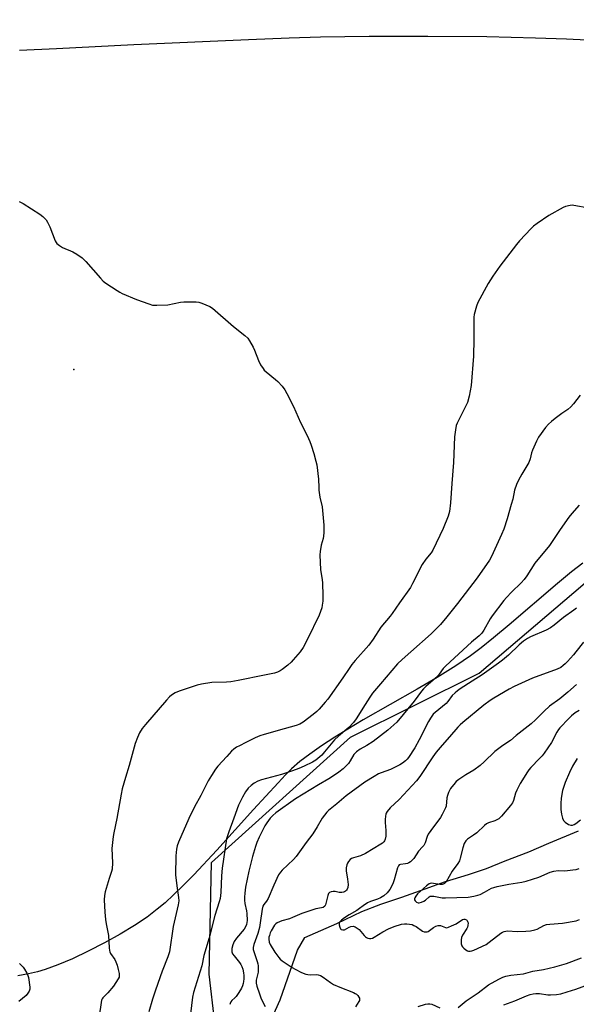
# Model space of a CAD drawing. Units: inches. Extents: x 1177771 to 1183771, y 549457 to 553458.
# Drawn here: x 1180394 to 1180642, y 550139 to 550576 of the extents above; entities that cross this region are included whole.
import ezdxf

# ---------------------------------------------------------------- set-up
doc = ezdxf.new("R2010")
doc.units = ezdxf.units.IN
doc.header["$MEASUREMENT"] = 0
for name, color, linetype in [('ELEV-Spot Elevation', 7, 'Continuous'), ('HYDRO-Single Line Stream', 4, 'Continuous'), ('NTRL-Farm Land', 3, 'Continuous'), ('NTRL-Trees', 3, 'Continuous'), ('Undefined', 1, 'Continuous')]:
    doc.layers.add(name, color=color, linetype=linetype)

msp = doc.modelspace()

# ---------------------------------------------------------------- linework, layer by layer
at = {"layer": 'ELEV-Spot Elevation'}
msp.add_point((1180418.44, 550420.91, 362.51), dxfattribs=at)
at = {"layer": 'HYDRO-Single Line Stream'}
msp.add_lwpolyline([(1180500.75, 550119.72), (1180510.21, 550140.75), (1180517.85, 550162.79), (1180521.17, 550168.46), (1180535.44, 550174.71), (1180546.43, 550179.98), (1180554.87, 550183.28), (1180564.24, 550186.44), (1180574.71, 550190.1), (1180583.71, 550193.36), (1180593.89, 550196.46), (1180601.94, 550199.2), (1180610.24, 550202.55), (1180620.71, 550206.64), (1180629.61, 550210.46), (1180642.83, 550215.91)], dxfattribs=at)
at = {"layer": 'NTRL-Farm Land'}
for points in [[(1180394.3, 550562.9), (1180410.7, 550563.63), (1180445.06, 550565.42), (1180496.06, 550567.67), (1180514.21, 550568.34), (1180528.18, 550568.75), (1180549.69, 550569.09), (1180575.79, 550569.15), (1180602.07, 550568.91), (1180623.71, 550568.41), (1180637.51, 550567.86), (1180673.81, 550566.08)], [(1180644.79, 550334.83), (1180639.73, 550330.99), (1180633.44, 550325.87), (1180611.97, 550307.49), (1180604.98, 550301.62), (1180599.47, 550297.19), (1180594.75, 550293.63), (1180588.21, 550289.21), (1180579.96, 550284.1), (1180571.16, 550278.94), (1180547.1, 550265.17), (1180540.25, 550261.11), (1180534.43, 550257.52), (1180528.48, 550253.65), (1180523.3, 550250.02), (1180518.92, 550246.65), (1180515.26, 550243.47), (1180512.59, 550240.84), (1180509.22, 550237.3), (1180498.38, 550225.38), (1180481.98, 550207.24), (1180471.81, 550196.41), (1180467.09, 550191.61), (1180462.81, 550187.45), (1180459.01, 550183.97), (1180455.53, 550181.02), (1180450.97, 550177.59), (1180445.42, 550173.89), (1180439.03, 550170.01), (1180432.03, 550166.1), (1180424.78, 550162.36), (1180417.8, 550159.05), (1180411.36, 550156.31), (1180405.72, 550154.24), (1180402.26, 550153.24), (1180398.21, 550152.29), (1180393.58, 550151.41)]]:
    msp.add_lwpolyline(points, dxfattribs=at)
at = {"layer": 'NTRL-Trees'}
msp.add_lwpolyline([(1180483.69, 550109), (1180478.55, 550152.14), (1180479.67, 550201.81), (1180541.51, 550257.58), (1180598.59, 550286.01), (1180670.85, 550347.42), (1180831.53, 550424.46), (1180852.62, 550511.45), (1180863.16, 550558.91), (1180905.48, 550601.85), (1180950.23, 550601.28), (1181000.24, 550635.35), (1181027.15, 550692.1), (1181006.98, 550938.05)], dxfattribs=at)
at = {"layer": 'Undefined'}
for points, elevation in [([(1180394.09, 550495.66), (1180395.91, 550494.72), (1180403.38, 550490.05), (1180404.7, 550488.89), (1180406.1, 550487.41), (1180406.74, 550486.46), (1180407.71, 550484.39), (1180410.12, 550478.11), (1180410.55, 550477.37), (1180410.92, 550476.97), (1180412.02, 550476.12), (1180413.44, 550475.19), (1180414.47, 550474.68), (1180416.94, 550473.75), (1180418, 550473.26), (1180419.72, 550472.2), (1180422.12, 550470.57), (1180422.78, 550470.03), (1180423.75, 550469.02), (1180430.29, 550461.5), (1180431.51, 550460.23), (1180432.69, 550459.35), (1180437.63, 550456.08), (1180438.89, 550455.32), (1180439.96, 550454.8), (1180446.28, 550452.13), (1180451.74, 550450.1), (1180453.4, 550449.61), (1180455.39, 550449.52), (1180460.27, 550449.68), (1180465.91, 550450.83), (1180467.33, 550451.03), (1180472.88, 550450.96), (1180474.03, 550450.83), (1180475.4, 550450.4), (1180478.92, 550448.98), (1180480.16, 550448.24), (1180489.4, 550440.13), (1180494.45, 550436.09), (1180495.75, 550434.9), (1180496.6, 550433.71), (1180498.14, 550430.85), (1180498.73, 550429.51), (1180500.48, 550424.89), (1180501.47, 550423.07), (1180502.57, 550421.32), (1180503.11, 550420.64), (1180503.94, 550419.87), (1180508.06, 550416.56), (1180509.14, 550415.6), (1180511.07, 550413.56), (1180512.32, 550411.89), (1180513.2, 550410.34), (1180516.06, 550404.43), (1180519.17, 550397.45), (1180522.18, 550391.54), (1180523.35, 550388.95), (1180523.97, 550387.33), (1180525.16, 550383.65), (1180526.1, 550380.24), (1180526.45, 550378.52), (1180527.26, 550372.17), (1180527.31, 550368.44), (1180527.39, 550367.3), (1180527.88, 550364.18), (1180528.91, 550359.85), (1180529.54, 550351.8), (1180529.58, 550348.52), (1180529.48, 550346.85), (1180529.25, 550345.81), (1180528.37, 550342.83), (1180527.91, 550340.02), (1180527.78, 550338.59), (1180528.09, 550331.88), (1180528.79, 550327.59), (1180528.95, 550325.93), (1180529.11, 550320.56), (1180529.08, 550317.97), (1180528.91, 550316.21), (1180528.69, 550315.06), (1180527.55, 550311.75), (1180522.35, 550301.1), (1180520.45, 550297.4), (1180519.03, 550295.53), (1180515.99, 550291.93), (1180515, 550290.86), (1180513.55, 550289.58), (1180511.08, 550287.6), (1180510.12, 550286.95), (1180509.06, 550286.45), (1180507.69, 550286.05), (1180503.19, 550285.04), (1180491.45, 550282.69), (1180488.31, 550282.14), (1180486.3, 550281.92), (1180479.85, 550281.82), (1180475.25, 550281.16), (1180473.28, 550280.62), (1180465.25, 550278.03), (1180463.52, 550277.31), (1180461.85, 550276.24), (1180461, 550275.49), (1180459.62, 550274.01), (1180450.23, 550263.2), (1180448.82, 550261.39), (1180447.63, 550259.53), (1180446.72, 550257.45), (1180445.74, 550254.75), (1180443.01, 550244.87), (1180441.39, 550239.56), (1180439.98, 550234.54), (1180439.45, 550232.27), (1180437.52, 550221.45), (1180436.15, 550215.07), (1180435.85, 550213.32), (1180435.38, 550207.98), (1180435.61, 550201.65), (1180435.46, 550198.82), (1180435.22, 550197.78), (1180434.14, 550194.75), (1180432.39, 550188.84), (1180432.08, 550187.18), (1180431.92, 550185.25), (1180432.25, 550179.72), (1180432.56, 550176.55), (1180432.85, 550174.57), (1180433.62, 550170.82), (1180433.84, 550169.41), (1180434.14, 550163.85), (1180434.26, 550162.7), (1180434.4, 550162.15), (1180434.73, 550161.42), (1180436.66, 550158.72), (1180437.13, 550157.75), (1180437.65, 550156.2), (1180438.14, 550154.3), (1180438.56, 550152.43), (1180438.64, 550151.42), (1180438.53, 550150.89), (1180438.17, 550150.11), (1180436.05, 550146.84), (1180433.5, 550143.89), (1180431.29, 550141.7), (1180431.01, 550141.28), (1180430.75, 550140.62), (1180429.5, 550132.54)], 362), ([(1180647.42, 550492.69), (1180640.81, 550493.87), (1180639.94, 550493.93), (1180639.07, 550493.85), (1180637.05, 550493.41), (1180635.96, 550493), (1180629.63, 550489.38), (1180624.47, 550485.82), (1180622.8, 550484.58), (1180621.73, 550483.55), (1180616.63, 550478.14), (1180615.29, 550476.55), (1180607.91, 550466.83), (1180604.73, 550462.39), (1180602.66, 550459.11), (1180598.03, 550450.77), (1180597.42, 550449.09), (1180596.49, 550445.32), (1180596.28, 550444.15), (1180596.22, 550443.27), (1180596.3, 550434.42), (1180596.08, 550426.87), (1180595.09, 550413.79), (1180594.24, 550409.09), (1180593.44, 550406.35), (1180592.77, 550404.81), (1180588.89, 550397.12), (1180588.48, 550396.06), (1180588.08, 550394.12), (1180587.64, 550391.02), (1180587.25, 550379.65), (1180586.45, 550370.23), (1180585.94, 550361.76), (1180585.39, 550357.77), (1180584.88, 550355.81), (1180582.69, 550350.33), (1180578.09, 550340.69), (1180577.25, 550339.46), (1180574.96, 550336.6), (1180573.37, 550334.24), (1180569.04, 550325.78), (1180568.05, 550324.01), (1180563.16, 550317.17), (1180560.02, 550312.45), (1180559.13, 550311.31), (1180554.94, 550306.41), (1180551.55, 550301.12), (1180549.55, 550298.41), (1180543.56, 550291.6), (1180542.07, 550289.76), (1180540.84, 550288.1), (1180538.04, 550283.94), (1180531.34, 550274.48), (1180530.21, 550273.1), (1180527.45, 550270), (1180526.42, 550268.94), (1180524.84, 550267.63), (1180520.45, 550264.2), (1180518.95, 550263.3), (1180517.31, 550262.72), (1180512, 550261.17), (1180503.1, 550258.77), (1180501.2, 550258.19), (1180499.04, 550257.27), (1180494.9, 550255.1), (1180492.06, 550253.75), (1180490.81, 550253.04), (1180489.63, 550252.22), (1180488.58, 550251.25), (1180486.39, 550248.96), (1180482.53, 550244.61), (1180481.46, 550243.25), (1180479.66, 550240.56), (1180478.18, 550238.08), (1180474.95, 550231.67), (1180472.1, 550226.57), (1180469.5, 550221.39), (1180464.9, 550210.89), (1180464.31, 550209.2), (1180464.03, 550207.75), (1180463.73, 550204.8), (1180463.67, 550196.37), (1180464.17, 550191.41), (1180465.01, 550186.24), (1180465.1, 550184.82), (1180464.82, 550182.94), (1180462.58, 550173.45), (1180460.97, 550162.16), (1180460.26, 550159.92), (1180457.77, 550153.47), (1180454.74, 550145.06), (1180453.42, 550141.08), (1180451.76, 550135.42)], 360), ([(1180643.53, 550409.48), (1180640.66, 550405.65), (1180639.48, 550404.34), (1180638.11, 550403.21), (1180635.47, 550401.43), (1180632.42, 550399.11), (1180630.81, 550397.83), (1180629.54, 550396.64), (1180628.19, 550395.13), (1180625.1, 550390.88), (1180624.08, 550389.12), (1180622.34, 550385.08), (1180621.98, 550383.98), (1180621.39, 550381.23), (1180620.79, 550379.62), (1180617.56, 550374.46), (1180616.07, 550371.69), (1180615.19, 550369.82), (1180614.42, 550367.3), (1180613.56, 550363.28), (1180612.94, 550360.94), (1180611.12, 550354.6), (1180609.63, 550350.04), (1180608.63, 550347.54), (1180604.19, 550337.79), (1180603.22, 550336.17), (1180597.79, 550328.4), (1180589.09, 550316.92), (1180584.34, 550310.98), (1180581.48, 550307.63), (1180577.35, 550303.42), (1180568.27, 550295.39), (1180564.37, 550292.05), (1180562.37, 550290.09), (1180554.76, 550281.29), (1180551.3, 550277.05), (1180550.04, 550275.26), (1180547.98, 550272.08), (1180543.95, 550265.62), (1180542.76, 550264), (1180540.65, 550261.89), (1180536.16, 550258.03), (1180534.33, 550256.29), (1180529.94, 550251.02), (1180528.63, 550249.52), (1180527.81, 550248.72), (1180525.98, 550247.29), (1180524.52, 550246.36), (1180520.84, 550244.61), (1180518.44, 550243.62), (1180515.6, 550242.55), (1180510.72, 550240.89), (1180501.93, 550238.54), (1180500.31, 550237.98), (1180498.6, 550237.05), (1180497.22, 550236.11), (1180495.99, 550234.83), (1180494.7, 550233.2), (1180493.44, 550230.93), (1180491.65, 550227.3), (1180489.59, 550221.55), (1180487.3, 550215.46), (1180486.32, 550212.34), (1180484.4, 550199.34), (1180484.1, 550195.88), (1180483.8, 550188.45), (1180483.46, 550185.82), (1180483.11, 550184.4), (1180481.19, 550178.28), (1180478.67, 550168.31), (1180476.29, 550160.43), (1180475.31, 550155.86), (1180471.58, 550144.1), (1180471.22, 550141.9), (1180470.36, 550134.62)], 358), ([(1180643.1, 550360.65), (1180639.86, 550356.88), (1180638.59, 550355.28), (1180634.63, 550349.86), (1180629.92, 550342.73), (1180623.43, 550334.87), (1180619.87, 550329.26), (1180618.67, 550327.64), (1180617.39, 550326.15), (1180613.07, 550321.93), (1180610.83, 550319.57), (1180609.69, 550318.22), (1180604.48, 550311.5), (1180603.49, 550310.07), (1180600.73, 550305.16), (1180599.79, 550303.76), (1180598.69, 550302.63), (1180595.21, 550299.74), (1180583.86, 550289.27), (1180582.66, 550288.02), (1180580.93, 550285.47), (1180580.12, 550284.51), (1180574.99, 550280.08), (1180573.86, 550279.02), (1180572.97, 550277.94), (1180569.81, 550273.53), (1180562.04, 550264.21), (1180558, 550260.65), (1180551.48, 550255.66), (1180548.66, 550253.82), (1180545.78, 550252.25), (1180544.16, 550251.04), (1180543.53, 550250.44), (1180543, 550249.79), (1180541.31, 550246.97), (1180540.5, 550245.86), (1180538.18, 550243.52), (1180536.27, 550241.92), (1180534.84, 550240.93), (1180531.8, 550239), (1180527.17, 550236.39), (1180517.04, 550230.06), (1180508.31, 550223.87), (1180506.98, 550222.76), (1180505.77, 550221.53), (1180504.24, 550219.51), (1180503.33, 550218.07), (1180500.86, 550213.07), (1180499.82, 550210.75), (1180499.19, 550208.94), (1180497.94, 550204.53), (1180496.29, 550198), (1180494.8, 550190.81), (1180494.43, 550188.27), (1180494.26, 550186.42), (1180494.3, 550185.05), (1180494.46, 550183.58), (1180495.18, 550180.3), (1180495.34, 550179.19), (1180495.43, 550176.05), (1180495.36, 550175.2), (1180495.17, 550174.34), (1180494.77, 550173.22), (1180494.21, 550172.27), (1180490.79, 550168.14), (1180489.78, 550166.74), (1180489.11, 550165.22), (1180488.71, 550163.59), (1180488.65, 550162.75), (1180488.7, 550162.19), (1180489, 550161.3), (1180489.65, 550160.37), (1180492.1, 550157.45), (1180492.72, 550156.53), (1180493.19, 550155.56), (1180493.52, 550154.46), (1180493.87, 550152.73), (1180493.98, 550151.57), (1180493.98, 550150.09), (1180493.91, 550148.92), (1180493.76, 550148.1), (1180493.46, 550147.05), (1180493.03, 550146.03), (1180491.83, 550143.99), (1180490.67, 550142.28), (1180490.07, 550141.64), (1180488.72, 550140.52), (1180488.17, 550139.9), (1180487.88, 550139.23), (1180487.83, 550138.77)], 356), ([(1180641.92, 550280.98), (1180638.09, 550277.57), (1180634.55, 550274.62), (1180629.86, 550271.25), (1180627.5, 550269.03), (1180623.64, 550265.17), (1180621.73, 550263.47), (1180615.08, 550258.33), (1180612.59, 550256.09), (1180609.22, 550253.86), (1180605.56, 550251.13), (1180600.81, 550246.5), (1180599.07, 550244.99), (1180596.35, 550242.89), (1180592.78, 550240.81), (1180589.61, 550238.75), (1180588.5, 550237.83), (1180587.33, 550236.54), (1180586.43, 550235.41), (1180585.97, 550234.69), (1180585.07, 550232.91), (1180584.51, 550231.61), (1180584.25, 550230.57), (1180583.91, 550226.89), (1180583.66, 550226.06), (1180583.29, 550225.25), (1180582.19, 550223.12), (1180581.44, 550221.9), (1180577.12, 550216.05), (1180575.98, 550214.37), (1180575.49, 550213.34), (1180574.61, 550210.58), (1180574.01, 550209.4), (1180573.53, 550208.76), (1180571.73, 550206.91), (1180569.56, 550203.63), (1180568.08, 550202.19), (1180567.38, 550201.68), (1180566.78, 550201.4), (1180565.97, 550201.24), (1180563.75, 550201.01), (1180563.1, 550200.73), (1180562.78, 550200.39), (1180562.33, 550199.39), (1180560.87, 550194.17), (1180560.26, 550192.38), (1180558.96, 550189.87), (1180557.71, 550188.3), (1180556.29, 550187), (1180554.78, 550186.12), (1180553.44, 550185.56), (1180550.36, 550184.56), (1180549.04, 550183.89), (1180547.03, 550182.6), (1180545.41, 550181.31), (1180544.25, 550180.5), (1180540.83, 550178.54), (1180538.71, 550177.22), (1180537.38, 550176.25), (1180536.67, 550175.51), (1180536.44, 550174.9), (1180536.43, 550174.11), (1180536.65, 550173.06), (1180536.99, 550172.39), (1180537.37, 550172.08), (1180538.06, 550171.85), (1180538.81, 550171.97), (1180540.84, 550173.12), (1180541.61, 550173.41), (1180542.59, 550173.47), (1180543.55, 550173.21), (1180544.46, 550172.67), (1180545.28, 550171.99), (1180547.5, 550169.39), (1180548.13, 550168.78), (1180548.6, 550168.48), (1180549.12, 550168.27), (1180549.93, 550168.09), (1180550.47, 550168.07), (1180551.22, 550168.25), (1180551.94, 550168.58), (1180555.78, 550171), (1180558.27, 550172.28), (1180560.88, 550173.35), (1180564.12, 550174.42), (1180565.47, 550174.61), (1180566.55, 550174.63), (1180567.69, 550174.47), (1180568.8, 550174.2), (1180569.59, 550173.89), (1180570.6, 550173.32), (1180573.51, 550171.24), (1180574.24, 550171), (1180575.01, 550170.95), (1180575.51, 550171.02), (1180576, 550171.2), (1180578.41, 550173), (1180579.41, 550173.52), (1180580.44, 550173.86), (1180580.97, 550173.87), (1180581.51, 550173.76), (1180583.75, 550172.88), (1180584.25, 550172.86), (1180585.03, 550173.05), (1180586.33, 550173.61), (1180588.41, 550174.64), (1180591.18, 550176.46), (1180591.85, 550176.64), (1180592.31, 550176.61), (1180593, 550176.3), (1180593.32, 550175.98), (1180593.53, 550175.64), (1180593.69, 550174.95), (1180593.65, 550173.9), (1180593.46, 550173.15), (1180593.15, 550172.47), (1180591.29, 550169.51), (1180590.78, 550168.51), (1180590.58, 550167.43), (1180590.66, 550165.75), (1180590.95, 550164.72), (1180591.25, 550164.29), (1180591.84, 550163.72), (1180592.72, 550163.03), (1180593.42, 550162.6), (1180593.91, 550162.41), (1180594.6, 550162.36), (1180595.41, 550162.55), (1180596.21, 550162.86), (1180601.78, 550165.41), (1180603.13, 550166.35), (1180608.26, 550170.41), (1180609, 550170.87), (1180609.72, 550171.15), (1180610.47, 550171.34), (1180611.26, 550171.42), (1180615.57, 550171.13), (1180619.45, 550171.24), (1180621.51, 550171.41), (1180623.43, 550171.84), (1180624.48, 550172.2), (1180627.34, 550173.78), (1180628.62, 550174.29), (1180630.07, 550174.48), (1180635.68, 550174.89), (1180641.81, 550175.96), (1180643.33, 550176.43)], 350), ([(1180643.05, 550269.32), (1180641.37, 550268.3), (1180639.76, 550267.05), (1180638.45, 550265.89), (1180634.56, 550261.74), (1180633.94, 550260.92), (1180633.25, 550259.79), (1180630.87, 550255.17), (1180627.56, 550250.42), (1180626.66, 550249.29), (1180625.49, 550247.99), (1180621.63, 550244.04), (1180620.7, 550242.95), (1180620.08, 550242.08), (1180616.92, 550236.87), (1180615.42, 550234.03), (1180614.87, 550232.68), (1180613.86, 550229.33), (1180613.42, 550228.35), (1180612.62, 550227.22), (1180608.6, 550222.45), (1180607.47, 550221.29), (1180606.58, 550220.72), (1180605.57, 550220.29), (1180602.85, 550219.43), (1180601.86, 550218.94), (1180600.97, 550218.22), (1180597.6, 550215.05), (1180596.2, 550214.02), (1180593.53, 550212.27), (1180592.72, 550211.5), (1180592.05, 550210.25), (1180591.32, 550208.37), (1180590.21, 550203.73), (1180589.84, 550202.62), (1180589.1, 550201.39), (1180586.58, 550197.93), (1180584.04, 550193.27), (1180583.2, 550192.53), (1180582.72, 550192.27), (1180582.2, 550192.12), (1180581.11, 550192.12), (1180577.44, 550192.57), (1180576.91, 550192.52), (1180576.38, 550192.32), (1180575.27, 550191.49), (1180571.3, 550187.83), (1180570.56, 550186.9), (1180570.1, 550186.19), (1180569.89, 550185.72), (1180569.84, 550185.28), (1180570.18, 550184.72), (1180570.78, 550184.25), (1180571.51, 550183.97), (1180572.01, 550183.95), (1180573.05, 550184.17), (1180574.05, 550184.58), (1180574.74, 550185.05), (1180576.42, 550186.54), (1180576.87, 550186.8), (1180577.39, 550186.93), (1180578.48, 550186.86), (1180582.17, 550186.13), (1180583.62, 550186.05), (1180593.71, 550186.45), (1180596.26, 550186.85), (1180597.99, 550187.25), (1180599.06, 550187.62), (1180601.02, 550188.61), (1180604.11, 550190.35), (1180605.19, 550190.79), (1180606.59, 550191.23), (1180611.79, 550192.24), (1180617.65, 550193.15), (1180619.6, 550193.54), (1180625.15, 550195.38), (1180630.26, 550197.47), (1180631.88, 550197.96), (1180633.82, 550198.23), (1180636.69, 550198.19), (1180637.87, 550198.25), (1180640.25, 550198.5), (1180641.72, 550198.75), (1180643.06, 550199.15)], 348), ([(1180642.16, 550248.11), (1180640.16, 550244.62), (1180638.8, 550241.89), (1180636.93, 550237.45), (1180636.23, 550235.59), (1180635.76, 550233.87), (1180635.16, 550230.42), (1180635.01, 550228.06), (1180634.99, 550225.39), (1180635.26, 550223.3), (1180635.65, 550221.6), (1180636.15, 550220.56), (1180636.89, 550219.7), (1180638.35, 550218.79), (1180639.4, 550218.45), (1180640.14, 550218.47), (1180640.86, 550218.69), (1180641.61, 550219.13), (1180643.75, 550220.72)], 346), ([(1180394.28, 550156.98), (1180395.93, 550155.38), (1180396.57, 550154.42), (1180397.56, 550152.64), (1180398.05, 550151.59), (1180398.29, 550150.75), (1180398.84, 550146.36), (1180398.83, 550145.5), (1180398.6, 550144.69), (1180398.03, 550143.69), (1180397.28, 550142.78), (1180394.05, 550140.11)], 364)]:
    msp.add_lwpolyline(points, dxfattribs=dict(at, elevation=elevation))
for points in [[(1180641.93, 550314.82, 354), (1180640.69, 550314, 354), (1180636.08, 550310.65, 354), (1180632.07, 550307.26, 354), (1180630.43, 550306.14, 354), (1180628.44, 550305.05, 354), (1180621.44, 550302.1, 354), (1180620.15, 550301.38, 354), (1180618.4, 550300.27, 354), (1180616.43, 550298.64, 354), (1180611.64, 550294.01, 354), (1180609.02, 550291.77, 354), (1180607.2, 550290.36, 354), (1180600.02, 550285.2, 354), (1180595.59, 550282.35, 354), (1180590.14, 550278.99, 354), (1180589.02, 550278.19, 354), (1180587.94, 550277.3, 354), (1180586.7, 550276.05, 354), (1180584.75, 550273.41, 354), (1180583.99, 550272.54, 354), (1180579.03, 550268.5, 354), (1180578.27, 550267.72, 354), (1180577.59, 550266.86, 354), (1180576.97, 550265.93, 354), (1180576.14, 550264.43, 354), (1180571.99, 550256.3, 354), (1180570.08, 550252.84, 354), (1180567.18, 550248.5, 354), (1180566.65, 550247.81, 354), (1180565.87, 550247.01, 354), (1180564.6, 550245.92, 354), (1180563.38, 550245.19, 354), (1180559.22, 550243.2, 354), (1180555.04, 550241.67, 354), (1180553.88, 550241.17, 354), (1180551.91, 550240.08, 354), (1180547.75, 550237.58, 354), (1180539.59, 550231.51, 354), (1180535.37, 550227.84, 354), (1180531.72, 550224.94, 354), (1180530.93, 550224.14, 354), (1180529.85, 550222.88, 354), (1180528.86, 550221.48, 354), (1180526.59, 550217.64, 354), (1180524.63, 550214.51, 354), (1180521.68, 550210.67, 354), (1180517.31, 550204.51, 354), (1180516.15, 550203.2, 354), (1180511.03, 550198.44, 354), (1180510.27, 550197.54, 354), (1180509.49, 550196.31, 354), (1180507.37, 550191.81, 354), (1180504.78, 550185.84, 354), (1180504.07, 550184.67, 354), (1180502.92, 550183.21, 354), (1180502.53, 550182.43, 354), (1180502.21, 550181.03, 354), (1180501.33, 550174.95, 354), (1180500.96, 550172.96, 354), (1180500.22, 550170.29, 354), (1180498.44, 550165.42, 354), (1180498.19, 550164, 354), (1180498.22, 550163.13, 354), (1180498.4, 550162.31, 354), (1180500, 550157.76, 354), (1180500.28, 550156.73, 354), (1180500.39, 550155.92, 354), (1180500.43, 550154.53, 354), (1180500.35, 550153.15, 354), (1180499.51, 550149.6, 354), (1180499.44, 550148.83, 354), (1180499.5, 550148.16, 354), (1180499.84, 550146.81, 354), (1180500.92, 550143.45, 354), (1180501.77, 550141.27, 354), (1180503.53, 550137.87, 354)], [(1180644.97, 550299.83, 352), (1180641.67, 550295.42, 352), (1180640.55, 550294.06, 352), (1180637.93, 550291.18, 352), (1180636.89, 550290.1, 352), (1180636.05, 550289.34, 352), (1180634.92, 550288.53, 352), (1180633.38, 550287.75, 352), (1180622.43, 550283.72, 352), (1180614.15, 550279.98, 352), (1180612.01, 550278.92, 352), (1180605.14, 550274.87, 352), (1180603.52, 550273.83, 352), (1180600.79, 550271.71, 352), (1180591.41, 550264.06, 352), (1180590.19, 550262.98, 352), (1180589.2, 550261.95, 352), (1180585.53, 550257.69, 352), (1180582.13, 550254.04, 352), (1180579.54, 550250.86, 352), (1180577.98, 550248.74, 352), (1180572.25, 550240.04, 352), (1180570.84, 550238.14, 352), (1180563.07, 550229.86, 352), (1180559.11, 550226.16, 352), (1180557.75, 550224.45, 352), (1180557.36, 550223.75, 352), (1180557.17, 550223.25, 352), (1180557.01, 550222.42, 352), (1180556.89, 550221, 352), (1180556.89, 550219.59, 352), (1180557.2, 550216.06, 352), (1180557.14, 550213.59, 352), (1180556.86, 550212.23, 352), (1180556.56, 550211.45, 352), (1180556.28, 550210.98, 352), (1180555.69, 550210.4, 352), (1180555, 550209.92, 352), (1180548.18, 550205.86, 352), (1180545.82, 550204.72, 352), (1180542.71, 550203.89, 352), (1180541.92, 550203.58, 352), (1180541.27, 550203.09, 352), (1180540.58, 550202.24, 352), (1180540.12, 550201.54, 352), (1180539.76, 550200.79, 352), (1180539.5, 550199.46, 352), (1180539.53, 550198.08, 352), (1180540.18, 550194.44, 352), (1180540.38, 550192.06, 352), (1180540.25, 550190.65, 352), (1180539.97, 550189.91, 352), (1180539.7, 550189.5, 352), (1180539.18, 550189.02, 352), (1180538.77, 550188.78, 352), (1180538.29, 550188.6, 352), (1180537.52, 550188.45, 352), (1180536.46, 550188.47, 352), (1180534.59, 550188.9, 352), (1180533.8, 550189, 352), (1180532.8, 550188.85, 352), (1180532.16, 550188.55, 352), (1180531.67, 550187.98, 352), (1180531.36, 550187.21, 352), (1180530.31, 550182.94, 352), (1180529.99, 550182.36, 352), (1180529.31, 550181.89, 352), (1180528.52, 550181.66, 352), (1180526, 550181.18, 352), (1180523.85, 550180.54, 352), (1180519.84, 550179.11, 352), (1180515.61, 550177.31, 352), (1180514.28, 550176.86, 352), (1180510.93, 550175.94, 352), (1180509.9, 550175.53, 352), (1180508.91, 550175.02, 352), (1180508.25, 550174.55, 352), (1180507.7, 550173.94, 352), (1180506.21, 550171.53, 352), (1180505.73, 550170.5, 352), (1180505.36, 550169.42, 352), (1180505.15, 550168.61, 352), (1180505.08, 550167.77, 352), (1180505.25, 550166.4, 352), (1180505.69, 550165.33, 352), (1180507.74, 550162.03, 352), (1180509.53, 550159.55, 352), (1180510.21, 550158.81, 352), (1180511.07, 550158.09, 352), (1180515.5, 550155.13, 352), (1180516.79, 550154.4, 352), (1180519.72, 550152.95, 352), (1180521.62, 550152.17, 352), (1180522.48, 550152.01, 352), (1180523.64, 550151.94, 352), (1180526.26, 550152.09, 352), (1180527.05, 550151.93, 352), (1180528.07, 550151.56, 352), (1180529.3, 550150.9, 352), (1180532.51, 550148.5, 352), (1180533.94, 550147.63, 352), (1180536.73, 550146.35, 352), (1180542.8, 550144.02, 352), (1180543.58, 550143.63, 352), (1180544.05, 550143.29, 352), (1180544.64, 550142.66, 352), (1180545.14, 550141.98, 352), (1180545.38, 550141.51, 352), (1180545.49, 550141.03, 352), (1180545.4, 550140.56, 352), (1180545.19, 550140.09, 352), (1180543.64, 550137.64, 352)], [(1180589.33, 550137.33, 352), (1180592.93, 550140.32, 352), (1180598.23, 550143.83, 352), (1180602.87, 550147.4, 352), (1180607.39, 550150.02, 352), (1180609.19, 550150.9, 352), (1180610.53, 550151.31, 352), (1180612.8, 550151.72, 352), (1180618.37, 550152.4, 352), (1180622.55, 550153.53, 352), (1180627.28, 550154.33, 352), (1180632.26, 550155.43, 352), (1180637.44, 550156.95, 352), (1180644.2, 550159.44, 352)], [(1180609.59, 550138.63, 354), (1180614.47, 550140.4, 354), (1180619.63, 550142.64, 354), (1180621.28, 550143.15, 354), (1180622.68, 550143.49, 354), (1180623.78, 550143.6, 354), (1180625.44, 550143.59, 354), (1180629.18, 550143.05, 354), (1180630.34, 550142.96, 354), (1180632.97, 550143.15, 354), (1180634.99, 550143.45, 354), (1180637.76, 550144.4, 354), (1180641.61, 550145.51, 354), (1180648.44, 550148.02, 354)], [(1180571.48, 550137.86, 352), (1180574.78, 550138.91, 352), (1180575.9, 550139.07, 352), (1180576.73, 550139.03, 352), (1180577.54, 550138.85, 352), (1180581.2, 550137.28, 352)]]:
    msp.add_polyline3d(points, dxfattribs=at)

doc.saveas('drawing.dxf')
